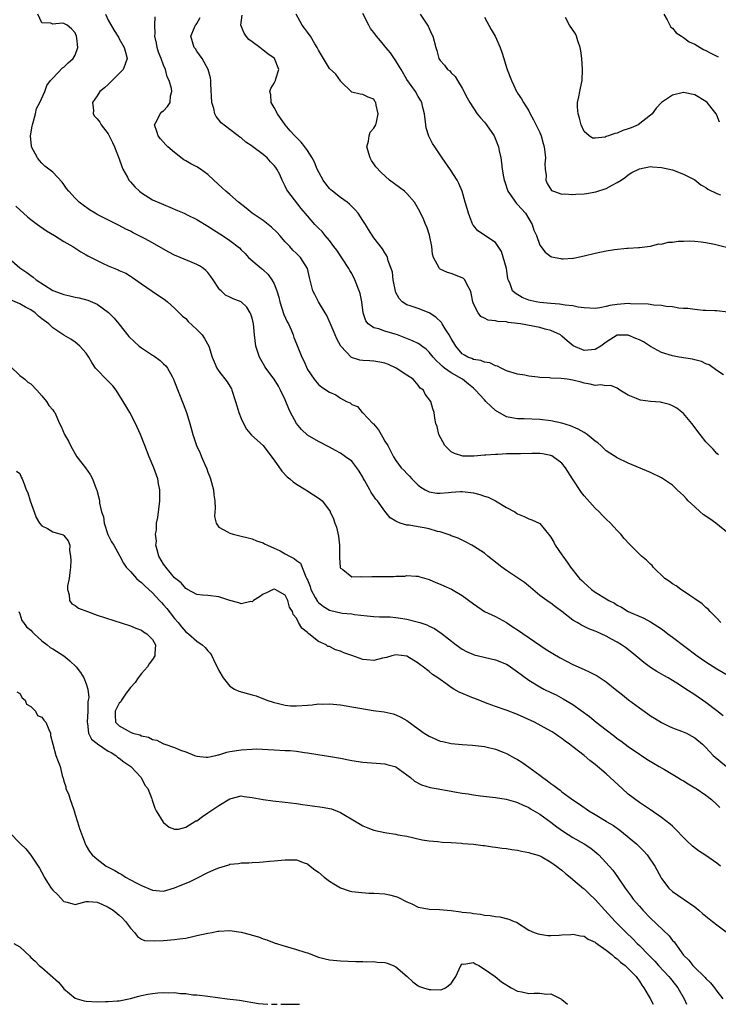
# Model space of a CAD drawing. Units: inches. Extents: x 2571000 to 2574000, y 1509000 to 1512000.
# Drawn here: x 2572053 to 2572179, y 1509000 to 1509178 of the extents above; entities that cross this region are included whole.
import ezdxf

# ---------------------------------------------------------------- set-up
doc = ezdxf.new("R2010")
doc.units = ezdxf.units.IN
doc.header["$MEASUREMENT"] = 0
doc.layers.add('LD25711509_2ft', color=80, linetype='Continuous')

msp = doc.modelspace()

# ---------------------------------------------------------------- linework, layer by layer
at = {"layer": 'LD25711509_2ft'}
for points, elevation in [([(2572180.15, 1509052.15), (2572179, 1509053.05), (2572177, 1509054.56), (2572175, 1509055.95), (2572174.34, 1509056.34), (2572173.41, 1509057), (2572172.23, 1509057.77), (2572171, 1509058.53), (2572170.18, 1509059), (2572169.42, 1509059.42), (2572168.16, 1509060.16), (2572167, 1509060.9), (2572165.79, 1509061.79), (2572163.62, 1509063.62), (2572162.49, 1509064.49), (2572161.77, 1509065), (2572161, 1509065.45), (2572159.99, 1509066.01), (2572159, 1509066.54), (2572158.07, 1509067), (2572157.32, 1509067.31), (2572157, 1509067.47), (2572155.87, 1509067.87), (2572155, 1509068.32), (2572154.52, 1509068.52), (2572153.75, 1509069), (2572153, 1509069.44), (2572151, 1509071.03), (2572149.84, 1509071.84), (2572149, 1509072.5), (2572148.68, 1509072.68), (2572147, 1509073.91), (2572145.33, 1509075.33), (2572144.24, 1509076.24), (2572143, 1509077.12), (2572141, 1509078.42), (2572140.16, 1509079), (2572137.62, 1509081), (2572137, 1509081.53), (2572135, 1509082.85), (2572134.7, 1509083), (2572133.6, 1509083.6), (2572132.25, 1509084.25), (2572131, 1509084.69), (2572130.81, 1509084.81), (2572130.29, 1509085), (2572129, 1509085.4), (2572128.52, 1509085.48), (2572127, 1509085.93), (2572126.12, 1509086.12), (2572125, 1509086.3), (2572123.4, 1509086.6), (2572123, 1509086.63), (2572121.78, 1509087), (2572121.2, 1509087.2), (2572121, 1509087.36), (2572119.96, 1509087.96), (2572119, 1509089.15), (2572117.69, 1509091), (2572117.35, 1509091.35), (2572116.5, 1509092.5), (2572116.3, 1509093), (2572115.39, 1509094.61), (2572115.16, 1509095), (2572115, 1509095.31), (2572114.38, 1509096.38), (2572113.93, 1509097), (2572113, 1509098.19), (2572111.91, 1509099), (2572111, 1509099.63), (2572110.1, 1509100.1), (2572109, 1509100.73), (2572107, 1509101.75), (2572105, 1509102.91), (2572103.91, 1509103.91), (2572103, 1509104.98), (2572101.96, 1509107), (2572101.65, 1509107.65), (2572101, 1509109.25), (2572100.15, 1509111), (2572099.75, 1509111.75), (2572099, 1509113.03), (2572097.51, 1509115), (2572097.3, 1509115.3), (2572096.56, 1509116.56), (2572096.34, 1509117), (2572095.7, 1509119), (2572095.44, 1509121), (2572095.23, 1509123), (2572095, 1509124.03), (2572094.79, 1509124.79), (2572094.67, 1509125), (2572094.03, 1509126.03), (2572093, 1509127.02), (2572091.56, 1509127.56), (2572091, 1509127.82), (2572090.22, 1509128.22), (2572089.38, 1509129), (2572089.16, 1509129.16), (2572089, 1509129.38), (2572087.97, 1509131), (2572087.57, 1509131.57), (2572087, 1509132.27), (2572086.66, 1509132.66), (2572086.23, 1509133), (2572085.49, 1509133.49), (2572085, 1509133.74), (2572083.74, 1509134.26), (2572081, 1509135.43), (2572079.97, 1509135.97), (2572079, 1509136.51), (2572077, 1509137.67), (2572075.57, 1509138.43), (2572073.49, 1509139.49), (2572073, 1509139.76), (2572072.16, 1509140.16), (2572071, 1509140.77), (2572069.51, 1509141.51), (2572067, 1509142.8), (2572066.63, 1509143), (2572065.63, 1509143.63), (2572064.44, 1509144.44), (2572063.73, 1509145), (2572063, 1509145.74), (2572061.85, 1509147), (2572061.48, 1509147.48), (2572061, 1509148.21), (2572060.64, 1509148.64), (2572059, 1509150.46), (2572057.53, 1509151.53), (2572057, 1509152.04), (2572056.57, 1509152.57), (2572056.19, 1509153), (2572055.13, 1509155), (2572055.11, 1509155.11), (2572054.97, 1509157), (2572055.27, 1509158.73), (2572055.29, 1509159), (2572055.42, 1509159.42), (2572055.82, 1509161), (2572056.02, 1509161.97), (2572056.63, 1509163), (2572057.53, 1509165), (2572057.88, 1509166.12), (2572058.55, 1509167), (2572059, 1509167.45), (2572060.71, 1509169.29), (2572061, 1509169.4), (2572061.77, 1509170.23), (2572062.66, 1509171), (2572063, 1509171.6), (2572063.49, 1509173), (2572063.31, 1509174.69), (2572063.26, 1509175), (2572063, 1509175.63), (2572062.37, 1509176.37), (2572061.57, 1509177), (2572061, 1509177.32), (2572060.64, 1509177.36), (2572059, 1509177.17), (2572058.65, 1509177.35), (2572057, 1509177.46), (2572056.25, 1509179)], 9314), ([(2572068.49, 1509179), (2572069, 1509177.92), (2572070.07, 1509176.07), (2572070.76, 1509175), (2572070.84, 1509174.84), (2572071, 1509174.54), (2572071.89, 1509173), (2572072.1, 1509172.1), (2572072.4, 1509171), (2572072.05, 1509169.95), (2572071.67, 1509169), (2572069.68, 1509167), (2572069, 1509166.29), (2572068.33, 1509165.67), (2572067.48, 1509165), (2572067, 1509164.26), (2572066.13, 1509163), (2572066.35, 1509161.65), (2572066.3, 1509161), (2572066.54, 1509160.54), (2572067, 1509160.09), (2572067.47, 1509159.47), (2572067.74, 1509159), (2572069, 1509157.34), (2572069.12, 1509157.12), (2572069.78, 1509155.78), (2572070.15, 1509155), (2572071, 1509152.83), (2572071.45, 1509151.45), (2572071.65, 1509151), (2572072.49, 1509149.51), (2572072.75, 1509149), (2572072.85, 1509148.85), (2572073, 1509148.7), (2572073.79, 1509147.79), (2572074.64, 1509147), (2572075, 1509146.71), (2572077, 1509145.46), (2572079, 1509144.57), (2572080.12, 1509144.12), (2572081.52, 1509143.52), (2572082.72, 1509143), (2572083.27, 1509142.73), (2572085, 1509141.86), (2572087, 1509140.7), (2572088.04, 1509140.04), (2572089.64, 1509139), (2572091, 1509138.06), (2572092.73, 1509136.73), (2572093, 1509136.38), (2572093.72, 1509135.72), (2572094.36, 1509135), (2572096.69, 1509133), (2572096.88, 1509132.88), (2572097, 1509132.78), (2572097.93, 1509131.93), (2572098.56, 1509131), (2572099, 1509130.22), (2572099.49, 1509129), (2572099.84, 1509127.84), (2572100.03, 1509127), (2572100.73, 1509124.73), (2572101.37, 1509123.37), (2572101.57, 1509123), (2572102.05, 1509121.95), (2572102.45, 1509121), (2572102.56, 1509120.56), (2572103, 1509119.41), (2572103.99, 1509117), (2572104.34, 1509116.34), (2572105, 1509114.78), (2572106.22, 1509113), (2572107, 1509112.05), (2572107.59, 1509111.59), (2572109, 1509110.66), (2572110.16, 1509110.16), (2572111, 1509109.55), (2572112.05, 1509109), (2572112.72, 1509108.72), (2572113, 1509108.45), (2572114.07, 1509108.07), (2572114.9, 1509107), (2572115, 1509106.93), (2572116.84, 1509105), (2572116.93, 1509104.93), (2572117.84, 1509103.84), (2572118.31, 1509103), (2572118.6, 1509102.6), (2572119, 1509101.83), (2572119.51, 1509101), (2572120.59, 1509099), (2572121, 1509098.34), (2572121.97, 1509097), (2572122.5, 1509096.5), (2572123, 1509095.93), (2572123.46, 1509095.46), (2572123.86, 1509095), (2572125, 1509093.86), (2572125.5, 1509093.5), (2572126.29, 1509093), (2572126.74, 1509092.74), (2572127, 1509092.62), (2572128.41, 1509092.41), (2572129, 1509092.38), (2572130.52, 1509092.52), (2572131, 1509092.61), (2572132.7, 1509092.7), (2572133, 1509092.72), (2572134.53, 1509092.53), (2572135, 1509092.46), (2572136.18, 1509092.18), (2572137, 1509091.88), (2572137.67, 1509091.67), (2572139.01, 1509091.01), (2572141, 1509089.81), (2572142.48, 1509089), (2572142.8, 1509088.8), (2572143, 1509088.66), (2572144.17, 1509088.17), (2572145, 1509087.78), (2572145.58, 1509087.58), (2572146.89, 1509087), (2572147, 1509086.93), (2572148.58, 1509085), (2572148.78, 1509084.78), (2572149, 1509084.43), (2572149.52, 1509083.52), (2572149.8, 1509083), (2572151, 1509081.25), (2572151.15, 1509081), (2572151.95, 1509079.95), (2572152.58, 1509079), (2572154.2, 1509077), (2572154.61, 1509076.61), (2572155, 1509076.21), (2572155.63, 1509075.63), (2572156.34, 1509075), (2572157, 1509074.53), (2572159, 1509073.28), (2572159.48, 1509073), (2572160.49, 1509072.49), (2572161, 1509072.17), (2572161.78, 1509071.78), (2572163, 1509071.04), (2572165.8, 1509069.8), (2572167, 1509069.12), (2572168.33, 1509068.33), (2572169, 1509067.85), (2572169.51, 1509067.51), (2572170.14, 1509067), (2572171, 1509066.38), (2572175.44, 1509063), (2572177, 1509061.9), (2572179, 1509060.67), (2572181.31, 1509059.31)], 9312), ([(2572179.72, 1509069), (2572179, 1509069.78), (2572177.79, 1509071), (2572177.42, 1509071.42), (2572177, 1509071.71), (2572176.37, 1509072.37), (2572175, 1509073.32), (2572174.1, 1509073.9), (2572173, 1509074.66), (2572172.47, 1509075), (2572171.65, 1509075.65), (2572171, 1509076.02), (2572170.45, 1509076.45), (2572169.63, 1509077), (2572167.51, 1509079), (2572167.32, 1509079.32), (2572167, 1509079.58), (2572166.31, 1509080.31), (2572165.4, 1509081), (2572165, 1509081.38), (2572163.41, 1509083), (2572163.19, 1509083.19), (2572162.23, 1509084.23), (2572161.68, 1509085), (2572161, 1509085.64), (2572159.76, 1509087), (2572159, 1509087.7), (2572158.35, 1509088.35), (2572157.71, 1509089), (2572157, 1509089.67), (2572155, 1509091.9), (2572154.53, 1509092.53), (2572152.93, 1509095), (2572151.67, 1509097), (2572151, 1509097.82), (2572149.4, 1509099), (2572149.15, 1509099.15), (2572149, 1509099.2), (2572147.49, 1509099.49), (2572147, 1509099.55), (2572145.55, 1509099.55), (2572143.54, 1509099.54), (2572141, 1509099.49), (2572139.41, 1509099.41), (2572139, 1509099.41), (2572137.26, 1509099.26), (2572137, 1509099.27), (2572135.09, 1509099.09), (2572133.07, 1509099.07), (2572131.58, 1509099.58), (2572131, 1509099.9), (2572130.42, 1509100.42), (2572129.83, 1509101), (2572128.77, 1509103), (2572128.48, 1509104.48), (2572128.23, 1509105), (2572128.04, 1509105.96), (2572127.9, 1509107), (2572127.67, 1509107.67), (2572127.3, 1509109), (2572126.3, 1509110.3), (2572125.97, 1509111), (2572125.41, 1509111.41), (2572125, 1509111.93), (2572124.1, 1509113), (2572123, 1509113.75), (2572121.03, 1509115), (2572119.67, 1509115.67), (2572119, 1509115.88), (2572118.1, 1509116.1), (2572117, 1509116.27), (2572116.3, 1509116.3), (2572115, 1509116.4), (2572114.46, 1509116.46), (2572112.95, 1509116.95), (2572111.03, 1509119), (2572110.29, 1509120.29), (2572109.99, 1509121), (2572109.29, 1509122.71), (2572109.18, 1509123), (2572109.14, 1509123.14), (2572108.5, 1509124.5), (2572108.18, 1509125), (2572106.98, 1509127), (2572106.32, 1509128.32), (2572106, 1509129), (2572105.37, 1509131.37), (2572105, 1509133), (2572103.76, 1509135), (2572103, 1509135.71), (2572102.36, 1509136.36), (2572101.81, 1509137), (2572101, 1509137.82), (2572100, 1509139), (2572099.55, 1509139.55), (2572098.52, 1509140.52), (2572097, 1509141.72), (2572095.01, 1509143), (2572093.92, 1509143.92), (2572092.53, 1509145), (2572091, 1509146.39), (2572090.23, 1509147), (2572089.62, 1509147.62), (2572088.07, 1509149), (2572087, 1509150.03), (2572085.68, 1509151), (2572085, 1509151.41), (2572083.92, 1509151.92), (2572083, 1509152.5), (2572082.67, 1509152.67), (2572081, 1509153.98), (2572079.79, 1509155), (2572079.4, 1509155.4), (2572078.45, 1509156.45), (2572078, 1509157), (2572077.78, 1509157.78), (2572077.34, 1509159), (2572077.84, 1509159.84), (2572078.36, 1509161), (2572078.66, 1509161.34), (2572079, 1509161.53), (2572079.7, 1509162.3), (2572080.17, 1509163), (2572080.24, 1509164.24), (2572080.47, 1509165), (2572080.44, 1509165.56), (2572080.01, 1509167), (2572079.67, 1509167.67), (2572079.34, 1509169), (2572079, 1509169.78), (2572078.55, 1509171), (2572078.11, 1509172.11), (2572077.87, 1509173), (2572077.73, 1509173.73), (2572077.45, 1509175), (2572077.49, 1509175.49), (2572077.39, 1509177), (2572077.48, 1509178.52)], 9310), ([(2572181.09, 1509085.09), (2572178.85, 1509087), (2572177.76, 1509087.76), (2572176.55, 1509088.55), (2572175.97, 1509089), (2572175, 1509089.93), (2572173.81, 1509091), (2572173.46, 1509091.46), (2572173, 1509091.99), (2572172.44, 1509092.44), (2572171.86, 1509093), (2572171, 1509093.87), (2572169, 1509095.2), (2572167, 1509096.12), (2572163, 1509097.85), (2572161, 1509098.79), (2572159, 1509100.04), (2572158.05, 1509101), (2572157.49, 1509101.49), (2572157, 1509101.82), (2572155.57, 1509103), (2572155.23, 1509103.23), (2572155, 1509103.35), (2572153.95, 1509103.95), (2572152.55, 1509104.55), (2572151, 1509105.05), (2572149, 1509105.5), (2572147, 1509105.73), (2572144.16, 1509105.84), (2572143, 1509105.83), (2572141.97, 1509106.03), (2572141, 1509106.18), (2572139, 1509107.36), (2572138.13, 1509108.13), (2572137.27, 1509109), (2572137, 1509109.25), (2572135.41, 1509111), (2572135.21, 1509111.21), (2572135, 1509111.36), (2572134.13, 1509112.13), (2572133.03, 1509113), (2572131, 1509114.16), (2572129.79, 1509115), (2572129.35, 1509115.35), (2572129, 1509115.72), (2572128.32, 1509116.32), (2572127.7, 1509117), (2572127, 1509117.9), (2572126.44, 1509118.44), (2572125.67, 1509119), (2572125.3, 1509119.3), (2572125, 1509119.47), (2572123.97, 1509119.97), (2572121.3, 1509121), (2572120.84, 1509121.16), (2572119, 1509121.69), (2572117.9, 1509122.1), (2572117, 1509122.29), (2572115.99, 1509123), (2572115.53, 1509123.53), (2572115.08, 1509125), (2572114.82, 1509127), (2572114.51, 1509128.51), (2572114.37, 1509129), (2572113.6, 1509131), (2572113, 1509132.1), (2572112.67, 1509132.67), (2572112.51, 1509133), (2572110.32, 1509136.32), (2572109.79, 1509137), (2572109, 1509138.1), (2572108.21, 1509139), (2572107.69, 1509139.69), (2572107, 1509140.34), (2572106.36, 1509141), (2572105, 1509142.55), (2572103.87, 1509143.87), (2572101.45, 1509147), (2572101.27, 1509147.27), (2572101, 1509147.88), (2572100.6, 1509148.6), (2572100.46, 1509149), (2572099.99, 1509150.01), (2572099.5, 1509151), (2572099.29, 1509151.29), (2572099, 1509151.63), (2572098.31, 1509152.31), (2572097.72, 1509153), (2572097, 1509153.62), (2572095.13, 1509155), (2572095, 1509155.12), (2572093.85, 1509155.85), (2572093, 1509156.66), (2572092.77, 1509156.77), (2572092.46, 1509157), (2572091, 1509158.17), (2572089.38, 1509159.38), (2572089, 1509159.88), (2572088.49, 1509160.49), (2572088.27, 1509161), (2572088.08, 1509161.92), (2572087.74, 1509163), (2572087.57, 1509166.43), (2572087.56, 1509167), (2572087.47, 1509167.47), (2572087.09, 1509169), (2572085.98, 1509171), (2572085, 1509172.34), (2572084.76, 1509172.76), (2572084.55, 1509173), (2572083.93, 1509175), (2572084.58, 1509176.58), (2572084.77, 1509177), (2572084.88, 1509177.12), (2572085, 1509177.3), (2572085.62, 1509178.38)], 9308), ([(2572179.32, 1509099.32), (2572179, 1509099.56), (2572178.35, 1509100.35), (2572177.69, 1509101), (2572177, 1509101.71), (2572175.97, 1509103), (2572174.5, 1509105), (2572173, 1509106.78), (2572171.77, 1509107.77), (2572171, 1509108.21), (2572170.44, 1509108.44), (2572169, 1509108.82), (2572168.85, 1509108.85), (2572167, 1509108.99), (2572165.21, 1509109.21), (2572165, 1509109.26), (2572164.49, 1509109.51), (2572163, 1509110.11), (2572161.48, 1509111), (2572161.23, 1509111.23), (2572161, 1509111.38), (2572159.85, 1509111.85), (2572159, 1509111.8), (2572157.97, 1509111.97), (2572157, 1509111.89), (2572156.13, 1509112.13), (2572155, 1509112.27), (2572154.46, 1509112.46), (2572153, 1509112.82), (2572151.95, 1509113), (2572150.84, 1509113.16), (2572149, 1509113.22), (2572148.75, 1509113.25), (2572147, 1509113.3), (2572146.63, 1509113.37), (2572145, 1509113.56), (2572144.29, 1509113.71), (2572143, 1509113.93), (2572141, 1509114.53), (2572140, 1509115), (2572139.36, 1509115.36), (2572139, 1509115.43), (2572137.98, 1509115.98), (2572137, 1509116.07), (2572136.37, 1509116.37), (2572135, 1509116.57), (2572134.72, 1509116.72), (2572134.02, 1509117), (2572133.37, 1509117.37), (2572133, 1509117.62), (2572131.84, 1509119), (2572131, 1509120.37), (2572130.64, 1509121), (2572129.91, 1509122.09), (2572129.34, 1509123), (2572129.23, 1509123.23), (2572128.24, 1509124.24), (2572127, 1509125.02), (2572125, 1509125.78), (2572123.77, 1509126.23), (2572123, 1509126.46), (2572122.13, 1509127), (2572121.57, 1509127.57), (2572121, 1509128.7), (2572120.91, 1509128.91), (2572120.53, 1509131), (2572120.35, 1509132.35), (2572120.14, 1509133), (2572119.61, 1509134.39), (2572119.47, 1509135), (2572119.34, 1509135.34), (2572119, 1509135.83), (2572118.59, 1509136.59), (2572117, 1509138.58), (2572116.06, 1509140.06), (2572115.48, 1509141), (2572115, 1509141.67), (2572114.16, 1509143), (2572113.64, 1509143.64), (2572112.63, 1509144.63), (2572112.16, 1509145), (2572111, 1509145.86), (2572109.51, 1509147), (2572109.25, 1509147.25), (2572109, 1509147.51), (2572108.33, 1509148.33), (2572107.82, 1509149), (2572106.77, 1509151), (2572106.27, 1509152.27), (2572105.85, 1509153), (2572105, 1509154.34), (2572104.53, 1509155), (2572103.85, 1509155.85), (2572102.74, 1509157), (2572101.9, 1509157.91), (2572101, 1509158.98), (2572099.6, 1509161), (2572099, 1509162.15), (2572098.47, 1509163), (2572098.39, 1509164.39), (2572098.23, 1509165), (2572098.41, 1509165.59), (2572099, 1509166.53), (2572099.24, 1509167), (2572099.32, 1509167.32), (2572099.85, 1509169), (2572099.05, 1509171), (2572099, 1509171.05), (2572097.84, 1509171.84), (2572097, 1509172.52), (2572096.71, 1509172.72), (2572096.37, 1509173), (2572095, 1509173.97), (2572094.44, 1509174.44), (2572093.9, 1509175), (2572093.54, 1509175.54), (2572092.94, 1509177), (2572093.21, 1509178.79)], 9306), ([(2572180.19, 1509113.81), (2572179, 1509114.6), (2572177.63, 1509115.63), (2572177, 1509115.81), (2572176.23, 1509116.23), (2572175, 1509116.51), (2572174.61, 1509116.61), (2572172.22, 1509117), (2572171, 1509117.22), (2572169, 1509117.85), (2572167, 1509118.89), (2572165.74, 1509119.74), (2572165, 1509120.12), (2572164.39, 1509120.39), (2572163, 1509120.98), (2572161, 1509120.97), (2572159, 1509119.7), (2572158.06, 1509119), (2572157, 1509118.38), (2572155, 1509118.17), (2572153.03, 1509119.03), (2572151.97, 1509119.97), (2572151, 1509120.8), (2572150.72, 1509121), (2572149, 1509121.8), (2572147.95, 1509122.05), (2572147, 1509122.33), (2572143.52, 1509123), (2572143, 1509123.09), (2572141.28, 1509123.28), (2572141, 1509123.36), (2572139.44, 1509123.44), (2572139, 1509123.58), (2572137.69, 1509123.69), (2572137, 1509124.05), (2572136.35, 1509124.35), (2572135.85, 1509125), (2572135, 1509126.66), (2572134.88, 1509127), (2572134.59, 1509128.59), (2572134.47, 1509129), (2572133.79, 1509130.21), (2572133.46, 1509131), (2572133.23, 1509131.23), (2572133, 1509131.35), (2572131, 1509132.14), (2572130.3, 1509132.3), (2572129, 1509132.9), (2572128.94, 1509132.94), (2572128.89, 1509133), (2572128.83, 1509133.17), (2572127.81, 1509135), (2572127.62, 1509135.62), (2572127.46, 1509137), (2572127.06, 1509139.06), (2572126.58, 1509140.58), (2572126.35, 1509141), (2572125.99, 1509141.99), (2572125.42, 1509143), (2572125.3, 1509143.3), (2572124.62, 1509144.62), (2572124.33, 1509145), (2572123, 1509146.57), (2572122.52, 1509147), (2572121.64, 1509147.64), (2572119.85, 1509149), (2572118.35, 1509150.35), (2572117.39, 1509151.39), (2572117, 1509151.96), (2572116.56, 1509152.56), (2572116.35, 1509153), (2572115.76, 1509155), (2572116.06, 1509156.06), (2572116.16, 1509157), (2572116.35, 1509157.65), (2572117, 1509158.37), (2572117.34, 1509159), (2572117.49, 1509159.49), (2572117.8, 1509161), (2572117.45, 1509162.55), (2572117.39, 1509163), (2572117.21, 1509163.21), (2572117, 1509163.63), (2572115.97, 1509163.97), (2572115, 1509164.47), (2572114.53, 1509164.53), (2572113, 1509164.91), (2572111, 1509166.9), (2572110.97, 1509166.97), (2572110.16, 1509168.16), (2572109, 1509169.16), (2572107.93, 1509171), (2572107.56, 1509171.56), (2572107, 1509172.5), (2572106.85, 1509172.85), (2572106.77, 1509173), (2572106.37, 1509173.63), (2572105.55, 1509175), (2572105.34, 1509175.34), (2572105, 1509175.75), (2572104.49, 1509176.49), (2572104.05, 1509177), (2572102.94, 1509179)], 9304), ([(2572181, 1509125.11), (2572179, 1509125.36), (2572178.64, 1509125.36), (2572177, 1509125.45), (2572176.55, 1509125.45), (2572175, 1509125.58), (2572173.79, 1509125.79), (2572173, 1509125.8), (2572172.14, 1509125.86), (2572171, 1509126.07), (2572169.86, 1509126.14), (2572169, 1509126.32), (2572167.63, 1509126.37), (2572166.58, 1509126.58), (2572163.37, 1509126.63), (2572163, 1509126.67), (2572161, 1509126.53), (2572159.68, 1509126.32), (2572159, 1509126.13), (2572157.88, 1509125.88), (2572157, 1509125.77), (2572155, 1509125.89), (2572153.95, 1509126.05), (2572153, 1509126.26), (2572151.58, 1509126.42), (2572150.59, 1509126.59), (2572149, 1509126.7), (2572147, 1509126.89), (2572146.32, 1509127), (2572145.24, 1509127.24), (2572145, 1509127.3), (2572143.79, 1509127.79), (2572142.53, 1509128.54), (2572142.09, 1509129), (2572141.57, 1509130.43), (2572141.29, 1509131), (2572141.22, 1509131.22), (2572140.96, 1509133), (2572140.08, 1509136.08), (2572139.45, 1509137), (2572139, 1509137.72), (2572135.83, 1509139.83), (2572135, 1509140.82), (2572134.93, 1509140.93), (2572134.34, 1509142.34), (2572134.12, 1509143), (2572133.89, 1509143.89), (2572133.53, 1509145), (2572132.97, 1509147), (2572132.36, 1509148.36), (2572132.05, 1509149), (2572130.84, 1509150.84), (2572129.37, 1509153), (2572128.03, 1509155), (2572127.63, 1509155.63), (2572126.97, 1509156.97), (2572126.46, 1509158.46), (2572126.38, 1509159), (2572126.15, 1509161), (2572125.88, 1509162.12), (2572125.71, 1509163), (2572125.44, 1509163.44), (2572125, 1509164.09), (2572124.51, 1509165), (2572123, 1509167.17), (2572121.95, 1509169), (2572121, 1509170.56), (2572120.03, 1509172.03), (2572119.18, 1509173), (2572119, 1509173.24), (2572118.2, 1509174.2), (2572117.47, 1509175), (2572117, 1509175.71), (2572116.42, 1509176.42), (2572116.08, 1509177), (2572115, 1509179.09)], 9302), ([(2572125.37, 1509179), (2572126.73, 1509177), (2572126.82, 1509176.82), (2572127.45, 1509175.45), (2572127.67, 1509175), (2572128.21, 1509173), (2572128.41, 1509172.41), (2572128.76, 1509171), (2572129, 1509170.63), (2572129.8, 1509169.8), (2572130.35, 1509169), (2572130.74, 1509168.74), (2572131, 1509168.38), (2572131.72, 1509167.72), (2572132.13, 1509167), (2572133, 1509165.61), (2572133.87, 1509163.87), (2572134.35, 1509163), (2572135, 1509161.99), (2572135.66, 1509161), (2572136.26, 1509160.26), (2572137, 1509159.5), (2572137.37, 1509159), (2572138.73, 1509157), (2572139, 1509156.38), (2572139.53, 1509155), (2572139.69, 1509154.31), (2572139.95, 1509153), (2572140.1, 1509152.1), (2572140.23, 1509151), (2572140.43, 1509149.57), (2572140.57, 1509149), (2572140.69, 1509148.69), (2572141.23, 1509147), (2572141.83, 1509146.17), (2572142.63, 1509145), (2572142.8, 1509144.8), (2572143, 1509144.62), (2572144.41, 1509143), (2572145.62, 1509141), (2572145.95, 1509139.95), (2572146.38, 1509139), (2572147, 1509137.24), (2572147.97, 1509135.97), (2572149, 1509135.19), (2572149.14, 1509135.14), (2572150.8, 1509134.8), (2572151, 1509134.77), (2572151.22, 1509134.78), (2572153, 1509134.87), (2572153.11, 1509134.89), (2572155, 1509135.28), (2572157, 1509135.81), (2572159, 1509136.24), (2572160.48, 1509136.48), (2572162.72, 1509136.72), (2572163, 1509136.71), (2572164.84, 1509136.84), (2572165, 1509136.83), (2572166.47, 1509137), (2572167, 1509137.08), (2572168.54, 1509137.46), (2572169, 1509137.44), (2572170.23, 1509137.77), (2572171, 1509137.76), (2572172.03, 1509137.97), (2572173, 1509137.95), (2572173.99, 1509138.01), (2572175, 1509137.94), (2572176.16, 1509137.84), (2572177, 1509137.7), (2572178.61, 1509137.39), (2572181, 1509136.84)], 9300), ([(2572137, 1509178.47), (2572138.23, 1509176.23), (2572138.96, 1509175), (2572139.86, 1509173), (2572140.15, 1509172.15), (2572140.52, 1509171), (2572141, 1509169.34), (2572141.11, 1509169), (2572141.86, 1509167), (2572142.25, 1509166.25), (2572142.81, 1509165), (2572142.89, 1509164.89), (2572143, 1509164.69), (2572143.69, 1509163.69), (2572144.06, 1509163), (2572145, 1509161.52), (2572145.27, 1509161), (2572145.89, 1509159.89), (2572147, 1509157.6), (2572147.24, 1509157), (2572147.64, 1509155.64), (2572147.8, 1509155), (2572147.92, 1509154.08), (2572148.02, 1509153), (2572147.93, 1509151.93), (2572147.99, 1509151), (2572148.14, 1509149.86), (2572148.08, 1509149), (2572148.36, 1509148.36), (2572149.14, 1509147.14), (2572149.48, 1509147), (2572151, 1509146.48), (2572151.46, 1509146.54), (2572153, 1509146.4), (2572153.54, 1509146.46), (2572155, 1509146.52), (2572155.42, 1509146.58), (2572157.13, 1509146.87), (2572159, 1509147.48), (2572160.09, 1509148.09), (2572161, 1509148.54), (2572161.72, 1509149), (2572162.47, 1509149.53), (2572163, 1509149.94), (2572163.65, 1509150.35), (2572165, 1509151.03), (2572167, 1509151.44), (2572167.4, 1509151.4), (2572169, 1509151.3), (2572171, 1509150.83), (2572173, 1509150.09), (2572175, 1509149.04), (2572176.14, 1509148.14), (2572177, 1509147.65), (2572177.38, 1509147.38), (2572179, 1509146.56), (2572179.68, 1509146.32)], 9298), ([(2572179.5, 1509159.5), (2572179, 1509160.72), (2572178.86, 1509161), (2572177.24, 1509163), (2572177, 1509163.2), (2572175, 1509164.39), (2572173, 1509164.83), (2572171, 1509164.34), (2572169, 1509163.03), (2572168.01, 1509161.99), (2572167.32, 1509161), (2572167, 1509160.73), (2572164.77, 1509159), (2572163.52, 1509158.48), (2572163, 1509158.25), (2572162.04, 1509157.96), (2572161, 1509157.5), (2572160.56, 1509157.44), (2572159.42, 1509157), (2572159, 1509156.87), (2572158.79, 1509156.79), (2572157, 1509156.56), (2572156.56, 1509156.56), (2572155.95, 1509157), (2572155, 1509157.81), (2572154.5, 1509159), (2572154.19, 1509160.19), (2572153.92, 1509161), (2572153.8, 1509162.2), (2572153.79, 1509163), (2572154.03, 1509164.03), (2572154.23, 1509165), (2572154.39, 1509165.61), (2572154.68, 1509167), (2572154.74, 1509169), (2572154.58, 1509171), (2572154.4, 1509172.4), (2572154.29, 1509173), (2572153.85, 1509174.15), (2572153.62, 1509175), (2572153.45, 1509175.45), (2572152.38, 1509177), (2572151.63, 1509178.37)], 9296), ([(2572169.44, 1509179), (2572170.03, 1509177.97), (2572170.49, 1509177), (2572170.67, 1509176.67), (2572171, 1509176.49), (2572171.63, 1509175.63), (2572172.61, 1509175), (2572173, 1509174.8), (2572174.01, 1509174.01), (2572175, 1509173.56), (2572176.01, 1509173), (2572176.62, 1509172.62), (2572177, 1509172.45), (2572177.94, 1509171.94), (2572179.27, 1509171.27)], 9294), ([(2572052.3, 1509144.3), (2572053, 1509143.62), (2572054.38, 1509142.38), (2572055, 1509141.88), (2572056.2, 1509141), (2572056.65, 1509140.65), (2572057.83, 1509139.83), (2572059.27, 1509139), (2572061, 1509137.92), (2572062.58, 1509137), (2572064.02, 1509136.02), (2572065, 1509135.5), (2572065.32, 1509135.32), (2572067, 1509134.45), (2572067.99, 1509134.01), (2572069, 1509133.53), (2572070.77, 1509132.77), (2572071, 1509132.65), (2572072.15, 1509132.15), (2572073, 1509131.62), (2572073.4, 1509131.4), (2572075, 1509130.26), (2572076.92, 1509128.92), (2572079.32, 1509127.32), (2572079.72, 1509127), (2572081, 1509125.87), (2572082.42, 1509124.42), (2572083, 1509123.97), (2572083.46, 1509123.46), (2572085, 1509121.98), (2572085.95, 1509121), (2572086.37, 1509120.37), (2572087.18, 1509119), (2572087.79, 1509117), (2572088.12, 1509116.12), (2572088.62, 1509115), (2572089, 1509114.43), (2572090.51, 1509112.51), (2572091, 1509111.73), (2572091.25, 1509111.25), (2572091.35, 1509111), (2572092, 1509109), (2572092.22, 1509108.22), (2572092.61, 1509107), (2572093, 1509105.9), (2572093.45, 1509105), (2572094, 1509104), (2572094.92, 1509102.92), (2572097, 1509101.04), (2572097.85, 1509099.85), (2572099, 1509098.4), (2572100.38, 1509096.38), (2572101.37, 1509095.37), (2572101.83, 1509095), (2572102.43, 1509094.43), (2572103, 1509094.03), (2572104.7, 1509093), (2572104.87, 1509092.87), (2572106.11, 1509092.11), (2572107.32, 1509091.32), (2572107.65, 1509091), (2572109, 1509089.28), (2572109.11, 1509089.11), (2572109.14, 1509089), (2572109.74, 1509087.74), (2572109.93, 1509087), (2572110.24, 1509086.24), (2572110.62, 1509084.62), (2572110.8, 1509083), (2572110.81, 1509081), (2572110.79, 1509080.79), (2572110.94, 1509078.94), (2572111, 1509078.85), (2572111.41, 1509078.59), (2572113, 1509077.29), (2572114.67, 1509077.33), (2572115, 1509077.25), (2572116.66, 1509077.34), (2572117, 1509077.33), (2572119, 1509077.35), (2572120.65, 1509077.35), (2572121, 1509077.41), (2572122.58, 1509077.42), (2572123, 1509077.52), (2572124.62, 1509077.38), (2572125, 1509077.39), (2572125.29, 1509077.29), (2572127, 1509076.78), (2572128.24, 1509076.24), (2572129, 1509075.98), (2572129.66, 1509075.66), (2572131.04, 1509075.04), (2572133, 1509073.9), (2572135, 1509072.4), (2572137, 1509071.03), (2572139, 1509070.08), (2572141, 1509069.03), (2572142.21, 1509068.21), (2572143, 1509067.72), (2572148.16, 1509064.17), (2572149.39, 1509063.39), (2572150.66, 1509062.66), (2572153, 1509061.45), (2572155, 1509060.53), (2572156.07, 1509060.07), (2572157.37, 1509059.37), (2572159, 1509058.27), (2572160.63, 1509057), (2572161.94, 1509055.94), (2572163.06, 1509055.06), (2572165, 1509053.58), (2572166.51, 1509052.51), (2572167, 1509052.18), (2572167.72, 1509051.72), (2572169, 1509050.96), (2572170.31, 1509050.31), (2572171, 1509049.99), (2572172.63, 1509049.37), (2572173.51, 1509049), (2572174.5, 1509048.5), (2572175, 1509048.19), (2572176.41, 1509047), (2572177, 1509046.43), (2572178.37, 1509045), (2572180.73, 1509043)], 9316), ([(2572051, 1509134.86), (2572053, 1509133.12), (2572053.17, 1509133), (2572054.29, 1509132.29), (2572055, 1509131.75), (2572055.45, 1509131.45), (2572055.98, 1509131), (2572059, 1509129.05), (2572060.5, 1509128.5), (2572061, 1509128.31), (2572062.08, 1509128.08), (2572063, 1509127.84), (2572063.72, 1509127.72), (2572065.31, 1509127.31), (2572067, 1509126.57), (2572069.06, 1509125.06), (2572070.06, 1509124.06), (2572070.9, 1509123), (2572072.74, 1509120.74), (2572073.76, 1509119.76), (2572074.59, 1509119), (2572075, 1509118.67), (2572077, 1509117.33), (2572077.21, 1509117.21), (2572078.37, 1509116.37), (2572079, 1509115.77), (2572079.41, 1509115.41), (2572079.69, 1509115), (2572080.53, 1509113.47), (2572080.81, 1509113), (2572081, 1509112.53), (2572082.55, 1509108.55), (2572083.12, 1509107), (2572083.72, 1509105), (2572084.3, 1509103), (2572084.98, 1509101), (2572085.62, 1509099.62), (2572085.84, 1509099), (2572086.44, 1509097.56), (2572086.79, 1509096.79), (2572087, 1509096.21), (2572087.37, 1509095.37), (2572087.48, 1509095), (2572087.64, 1509094.36), (2572088.01, 1509093), (2572088.09, 1509092.09), (2572088.25, 1509091), (2572088.35, 1509089.65), (2572088.27, 1509089), (2572088.19, 1509088.19), (2572088.5, 1509087), (2572089, 1509086.27), (2572090.58, 1509085.42), (2572091, 1509085.15), (2572091.56, 1509085), (2572093, 1509084.66), (2572094.3, 1509084.3), (2572095, 1509084.15), (2572095.79, 1509083.79), (2572097, 1509083.44), (2572097.26, 1509083.26), (2572097.76, 1509083), (2572099, 1509082.46), (2572100.05, 1509081.95), (2572101, 1509081.46), (2572101.75, 1509081), (2572102.59, 1509080.59), (2572103, 1509080.23), (2572103.75, 1509079.75), (2572104.72, 1509077.28), (2572104.92, 1509076.92), (2572105, 1509076.71), (2572105.51, 1509075.51), (2572105.64, 1509075), (2572106.43, 1509073.57), (2572106.82, 1509072.82), (2572107, 1509072.62), (2572107.89, 1509071.89), (2572109, 1509071.23), (2572111.26, 1509070.74), (2572113, 1509070.59), (2572113.52, 1509070.48), (2572115.78, 1509070.22), (2572117, 1509070.11), (2572118.05, 1509070.05), (2572119, 1509070.05), (2572119.98, 1509070.02), (2572121, 1509069.92), (2572122.26, 1509069.74), (2572123, 1509069.61), (2572125.09, 1509069.09), (2572125.33, 1509069), (2572126.59, 1509068.59), (2572127, 1509068.39), (2572127.96, 1509067.96), (2572129, 1509067.23), (2572129.14, 1509067.14), (2572131.9, 1509065), (2572133, 1509064.2), (2572133.78, 1509063.78), (2572135, 1509063.22), (2572135.16, 1509063.16), (2572139, 1509062.29), (2572141, 1509061.48), (2572141.31, 1509061.31), (2572143, 1509060.12), (2572145, 1509058.59), (2572147, 1509057.37), (2572147.71, 1509057), (2572149, 1509056.37), (2572149.94, 1509055.94), (2572151.25, 1509055.25), (2572153, 1509054.2), (2572156.01, 1509052.01), (2572157.2, 1509051), (2572159, 1509049.6), (2572160.49, 1509048.49), (2572161, 1509048.08), (2572161.64, 1509047.64), (2572163, 1509046.63), (2572165, 1509045.23), (2572165.37, 1509045), (2572166.34, 1509044.34), (2572167.57, 1509043.57), (2572168.6, 1509043), (2572169.56, 1509042.44), (2572171.97, 1509041), (2572172.6, 1509040.6), (2572173, 1509040.37), (2572173.83, 1509039.83), (2572175, 1509039.16), (2572175.26, 1509039), (2572177, 1509037.78), (2572178.03, 1509037), (2572179, 1509036.12), (2572179.55, 1509035.55)], 9318), ([(2572179.65, 1509025), (2572179, 1509025.52), (2572177, 1509026.89), (2572175.72, 1509027.72), (2572174.6, 1509028.6), (2572173.57, 1509029.57), (2572173, 1509030.14), (2572171.62, 1509031.62), (2572171, 1509032.18), (2572170.59, 1509032.59), (2572169, 1509033.8), (2572167, 1509035.13), (2572165.9, 1509035.9), (2572165, 1509036.46), (2572163, 1509038), (2572161.89, 1509039), (2572159, 1509041.66), (2572157, 1509043.37), (2572156.07, 1509044.07), (2572155.01, 1509045), (2572153, 1509046.56), (2572152.4, 1509047), (2572151.56, 1509047.56), (2572151, 1509048.05), (2572150.42, 1509048.42), (2572149.62, 1509049), (2572149.23, 1509049.23), (2572149, 1509049.39), (2572146.05, 1509051), (2572143, 1509052.42), (2572141.11, 1509053.11), (2572140.74, 1509053.26), (2572139, 1509053.84), (2572137.66, 1509054.34), (2572135.97, 1509055), (2572135.29, 1509055.29), (2572135, 1509055.37), (2572132.4, 1509056.4), (2572131.45, 1509057), (2572131, 1509057.26), (2572130, 1509058), (2572129, 1509058.69), (2572128.59, 1509059), (2572127.62, 1509059.62), (2572127, 1509060.19), (2572126.5, 1509060.5), (2572125.93, 1509061), (2572125.37, 1509061.37), (2572125, 1509061.69), (2572123, 1509062.92), (2572122.46, 1509063), (2572121, 1509063.16), (2572120.27, 1509063), (2572119.29, 1509062.71), (2572118.57, 1509062.57), (2572117, 1509062.16), (2572115.74, 1509062.26), (2572115, 1509062.35), (2572113, 1509063.05), (2572111.57, 1509063.57), (2572111, 1509063.86), (2572110.07, 1509064.07), (2572109, 1509064.67), (2572108.71, 1509064.71), (2572108.36, 1509065), (2572107, 1509065.57), (2572105.26, 1509067), (2572105.1, 1509067.1), (2572105, 1509067.21), (2572103.99, 1509067.99), (2572103.41, 1509069), (2572103, 1509069.78), (2572102.45, 1509070.45), (2572102.28, 1509071), (2572101.79, 1509071.79), (2572101.49, 1509073), (2572101, 1509073.96), (2572099.19, 1509075), (2572099, 1509075.06), (2572098.78, 1509075), (2572097.61, 1509074.39), (2572097, 1509074.14), (2572096.33, 1509073.67), (2572095.23, 1509073), (2572095, 1509072.77), (2572094.79, 1509072.79), (2572093, 1509072.37), (2572092.59, 1509072.59), (2572091, 1509073.02), (2572089, 1509073.65), (2572087, 1509073.88), (2572086.04, 1509073.96), (2572085, 1509074.11), (2572083.32, 1509075), (2572083.12, 1509075.12), (2572083, 1509075.16), (2572082.17, 1509076.17), (2572081, 1509077.09), (2572079.38, 1509079), (2572079.24, 1509079.24), (2572079, 1509079.54), (2572078.17, 1509081), (2572077.83, 1509082.17), (2572077.63, 1509083), (2572077.7, 1509083.7), (2572077.53, 1509085), (2572077.71, 1509085.71), (2572077.75, 1509087), (2572077.98, 1509087.98), (2572078.34, 1509091), (2572078.3, 1509092.3), (2572078.31, 1509093), (2572078.09, 1509094.09), (2572077.94, 1509095), (2572077.21, 1509097), (2572076.41, 1509099), (2572075.63, 1509101), (2572074.82, 1509103), (2572073.95, 1509105), (2572072.91, 1509107), (2572072.17, 1509108.17), (2572071.72, 1509109), (2572070.41, 1509111), (2572069.8, 1509111.8), (2572069, 1509112.64), (2572068.63, 1509113), (2572067, 1509114.68), (2572066.72, 1509115), (2572066.03, 1509116.03), (2572065.51, 1509117), (2572065, 1509117.72), (2572063.88, 1509119), (2572063.41, 1509119.41), (2572063, 1509119.68), (2572062.24, 1509120.24), (2572061, 1509120.99), (2572059, 1509122.32), (2572058.25, 1509123), (2572057, 1509123.94), (2572056.42, 1509124.42), (2572055.81, 1509125), (2572055, 1509125.54), (2572054.06, 1509126.06), (2572053, 1509126.61), (2572051.36, 1509127.36)], 9320), ([(2572051.32, 1509115.32), (2572053, 1509113.67), (2572053.93, 1509113), (2572054.49, 1509112.49), (2572055, 1509112.14), (2572056.11, 1509111), (2572057, 1509110.01), (2572057.81, 1509109), (2572058.24, 1509108.24), (2572059, 1509107.46), (2572059.18, 1509107.18), (2572059.34, 1509107), (2572060.2, 1509105), (2572060.48, 1509104.48), (2572061.08, 1509103), (2572061.81, 1509101.81), (2572062.16, 1509101), (2572062.48, 1509100.48), (2572063, 1509099.51), (2572063.35, 1509099), (2572064.91, 1509097), (2572065.76, 1509095.76), (2572066.16, 1509095), (2572066.82, 1509093.18), (2572066.93, 1509092.93), (2572067.35, 1509091.35), (2572067.39, 1509091), (2572067.42, 1509090.58), (2572067.78, 1509089), (2572068.12, 1509088.12), (2572068.27, 1509087), (2572068.95, 1509084.95), (2572069.61, 1509083.61), (2572069.99, 1509083), (2572071.1, 1509081), (2572071.73, 1509079.73), (2572072.24, 1509079), (2572073, 1509078.23), (2572074.09, 1509077), (2572074.56, 1509076.56), (2572075, 1509076.28), (2572075.63, 1509075.63), (2572077, 1509074.41), (2572078.27, 1509073), (2572078.61, 1509072.61), (2572079, 1509072.23), (2572079.57, 1509071.57), (2572081, 1509069.76), (2572081.66, 1509069), (2572082.25, 1509068.25), (2572083, 1509067.36), (2572083.48, 1509067), (2572085, 1509065.66), (2572085.99, 1509065), (2572086.52, 1509064.52), (2572087, 1509063.93), (2572087.45, 1509063.45), (2572087.7, 1509063), (2572088.35, 1509061.65), (2572088.7, 1509061), (2572089, 1509060.36), (2572089.75, 1509059), (2572091, 1509057.54), (2572091.84, 1509057), (2572092.6, 1509056.6), (2572095, 1509055.93), (2572095.74, 1509055.74), (2572097.65, 1509055), (2572099, 1509054.54), (2572099.56, 1509054.44), (2572101, 1509054.05), (2572101.93, 1509053.93), (2572103, 1509053.93), (2572105, 1509054.09), (2572105.88, 1509054.12), (2572107, 1509054.29), (2572107.75, 1509054.25), (2572109, 1509054.29), (2572111, 1509054.11), (2572113, 1509053.8), (2572114.48, 1509053.52), (2572116.88, 1509053.12), (2572118.85, 1509052.86), (2572120.49, 1509052.49), (2572121, 1509052.33), (2572121.91, 1509051.91), (2572123, 1509051.28), (2572125, 1509049.79), (2572126.1, 1509049), (2572127, 1509048.47), (2572129, 1509047.6), (2572129.5, 1509047.5), (2572131, 1509047.12), (2572133, 1509046.94), (2572134.86, 1509046.86), (2572137, 1509046.59), (2572137.51, 1509046.48), (2572139, 1509046.11), (2572140.41, 1509045.59), (2572141, 1509045.36), (2572142.52, 1509044.52), (2572143, 1509044.27), (2572143.77, 1509043.77), (2572145, 1509042.9), (2572147, 1509041.44), (2572147.57, 1509041), (2572148.41, 1509040.41), (2572149, 1509039.93), (2572149.57, 1509039.57), (2572150.24, 1509039), (2572150.69, 1509038.69), (2572151, 1509038.43), (2572153, 1509036.94), (2572154.21, 1509036.21), (2572155, 1509035.57), (2572155.36, 1509035.36), (2572155.86, 1509035), (2572157, 1509034.34), (2572159, 1509033.11), (2572159.14, 1509033), (2572160.3, 1509032.3), (2572161.47, 1509031.47), (2572164.49, 1509029), (2572165.77, 1509027.77), (2572166.44, 1509027), (2572167.8, 1509025), (2572168.86, 1509023), (2572169, 1509022.76), (2572170.35, 1509021), (2572171, 1509020.39), (2572175, 1509017.6), (2572175.77, 1509017), (2572176.44, 1509016.44), (2572177, 1509015.93), (2572178.2, 1509015), (2572179, 1509014.35), (2572180.91, 1509012.91)], 9322), ([(2572052.41, 1509096.41), (2572053, 1509095.98), (2572053.28, 1509095.28), (2572053.45, 1509095), (2572053.89, 1509093.89), (2572054.19, 1509093), (2572054.47, 1509092.47), (2572054.91, 1509091), (2572055.6, 1509089), (2572055.99, 1509087.99), (2572056.57, 1509087), (2572057, 1509086.47), (2572058.01, 1509085.99), (2572059, 1509085.4), (2572060.86, 1509084.86), (2572061, 1509084.75), (2572061.76, 1509083.76), (2572062.03, 1509083), (2572061.98, 1509082.02), (2572062.2, 1509081), (2572062.25, 1509080.25), (2572062.2, 1509079), (2572062.05, 1509078.05), (2572061.94, 1509077), (2572061.63, 1509075.63), (2572061.61, 1509075), (2572061.95, 1509074.05), (2572061.97, 1509073), (2572062.39, 1509072.39), (2572063, 1509072.12), (2572063.63, 1509071.63), (2572065.26, 1509071), (2572067, 1509070.36), (2572073, 1509068.41), (2572074, 1509068), (2572075, 1509067.62), (2572075.36, 1509067.36), (2572075.99, 1509067), (2572077, 1509065.98), (2572077.53, 1509065), (2572077.39, 1509063.39), (2572077.42, 1509063), (2572077, 1509062.36), (2572076.42, 1509061.57), (2572076.08, 1509061), (2572075, 1509059.8), (2572074.39, 1509059), (2572073.85, 1509058.15), (2572073, 1509057.27), (2572072.22, 1509056.22), (2572071.38, 1509055), (2572071.29, 1509054.71), (2572071, 1509054.44), (2572070.28, 1509053), (2572070.24, 1509052.24), (2572070.33, 1509051), (2572071, 1509050.33), (2572072.59, 1509049.41), (2572073, 1509049.21), (2572073.47, 1509049), (2572074.7, 1509048.7), (2572075, 1509048.53), (2572076.28, 1509048.28), (2572077, 1509047.88), (2572077.76, 1509047.76), (2572079, 1509047.08), (2572079.07, 1509047.07), (2572079.23, 1509047), (2572081, 1509046.42), (2572082.05, 1509045.95), (2572083, 1509045.65), (2572084.56, 1509045), (2572085, 1509044.84), (2572086.67, 1509044.67), (2572087, 1509044.69), (2572088.45, 1509045), (2572088.88, 1509045.12), (2572089, 1509045.12), (2572090.43, 1509045.57), (2572091, 1509045.7), (2572093, 1509046.02), (2572095, 1509046.15), (2572095.84, 1509046.16), (2572097.91, 1509046.09), (2572099, 1509045.99), (2572101, 1509045.9), (2572101.87, 1509045.87), (2572103, 1509045.78), (2572104.46, 1509045.54), (2572105, 1509045.49), (2572106.86, 1509045.14), (2572108.84, 1509044.84), (2572111, 1509044.48), (2572113, 1509044.09), (2572115, 1509043.76), (2572119, 1509043.46), (2572119.35, 1509043.35), (2572120.8, 1509043), (2572121, 1509042.93), (2572123, 1509041.5), (2572123.62, 1509041), (2572124.35, 1509040.35), (2572125.65, 1509039.65), (2572127.2, 1509039.2), (2572128.29, 1509039), (2572131, 1509038.55), (2572131.56, 1509038.44), (2572133, 1509038.19), (2572134.05, 1509038.05), (2572135, 1509037.88), (2572136.3, 1509037.7), (2572139, 1509037.37), (2572140.93, 1509037.07), (2572142.59, 1509036.59), (2572143, 1509036.5), (2572143.98, 1509035.98), (2572145, 1509035.58), (2572145.34, 1509035.34), (2572147, 1509034.35), (2572149, 1509032.93), (2572150.1, 1509032.1), (2572151.27, 1509031.27), (2572153, 1509030.14), (2572155.04, 1509029), (2572156.22, 1509028.22), (2572157.32, 1509027.32), (2572157.66, 1509027), (2572160.22, 1509024.22), (2572161.06, 1509023.06), (2572162.44, 1509021), (2572163.54, 1509019.54), (2572163.91, 1509019), (2572165, 1509017.72), (2572165.62, 1509017), (2572167, 1509015.55), (2572170.37, 1509012.37), (2572171, 1509011.56), (2572171.28, 1509011.28), (2572172.68, 1509009.32), (2572173, 1509008.9), (2572173.96, 1509007.96), (2572174.69, 1509007), (2572174.85, 1509006.85), (2572175, 1509006.67), (2572176.74, 1509005), (2572176.87, 1509004.87), (2572177, 1509004.69), (2572177.88, 1509003.88), (2572178.56, 1509003), (2572179, 1509002.39), (2572180.09, 1509001)], 9324), ([(2572052.83, 1509071), (2572053, 1509070.58), (2572053.4, 1509069.4), (2572053.7, 1509069), (2572054.22, 1509068.22), (2572055, 1509067.66), (2572055.28, 1509067.28), (2572055.58, 1509067), (2572057, 1509065.72), (2572057.94, 1509065), (2572058.5, 1509064.5), (2572059, 1509064.24), (2572061, 1509062.98), (2572062.07, 1509062.07), (2572063.18, 1509061), (2572063.98, 1509059.98), (2572064.58, 1509059), (2572065, 1509057.95), (2572065.28, 1509057), (2572065.47, 1509055.47), (2572065.38, 1509055), (2572065.3, 1509054.7), (2572065.28, 1509053), (2572065.17, 1509051), (2572065.25, 1509050.75), (2572065.44, 1509049), (2572065.96, 1509047.96), (2572067, 1509047.14), (2572067.07, 1509047.07), (2572069, 1509045.79), (2572069.5, 1509045.5), (2572070.39, 1509045), (2572070.7, 1509044.7), (2572071, 1509044.5), (2572071.84, 1509043.84), (2572073.07, 1509043), (2572074.94, 1509041), (2572075.64, 1509039.64), (2572076.14, 1509039), (2572076.87, 1509037.13), (2572076.92, 1509036.92), (2572077.43, 1509035.43), (2572077.65, 1509035), (2572078.93, 1509032.93), (2572079, 1509032.86), (2572080.03, 1509032.03), (2572081, 1509031.65), (2572081.68, 1509031.68), (2572083, 1509032), (2572084.86, 1509033.14), (2572085, 1509033.19), (2572086.04, 1509033.96), (2572087, 1509034.59), (2572089, 1509035.94), (2572091, 1509037.16), (2572093, 1509037.69), (2572093.58, 1509037.58), (2572095, 1509037.41), (2572097, 1509037), (2572098.76, 1509036.76), (2572101, 1509036.55), (2572103, 1509036.31), (2572104.13, 1509036.13), (2572105, 1509036.03), (2572105.89, 1509035.89), (2572107.65, 1509035.65), (2572109.33, 1509035.33), (2572111, 1509034.7), (2572113.84, 1509033), (2572114.54, 1509032.54), (2572115, 1509032.29), (2572115.91, 1509031.91), (2572117, 1509031.51), (2572119, 1509031.04), (2572119.35, 1509031), (2572121, 1509030.73), (2572121.35, 1509030.65), (2572123, 1509030.4), (2572125.76, 1509029.76), (2572127, 1509029.55), (2572128.59, 1509029.41), (2572129.33, 1509029.32), (2572131, 1509029.24), (2572132.87, 1509029.13), (2572133.09, 1509029.09), (2572135, 1509028.95), (2572136.72, 1509028.72), (2572137, 1509028.7), (2572138.47, 1509028.47), (2572139, 1509028.43), (2572140.21, 1509028.21), (2572141, 1509028.14), (2572141.96, 1509027.96), (2572143, 1509027.84), (2572143.68, 1509027.68), (2572145, 1509027.47), (2572145.33, 1509027.33), (2572146.47, 1509027), (2572147, 1509026.82), (2572147.36, 1509026.64), (2572149, 1509025.72), (2572150.04, 1509025), (2572150.55, 1509024.55), (2572151, 1509024.26), (2572151.65, 1509023.65), (2572152.5, 1509023), (2572153, 1509022.59), (2572154.93, 1509020.93), (2572155, 1509020.89), (2572155.95, 1509019.95), (2572157, 1509018.96), (2572158.78, 1509017), (2572160.64, 1509015), (2572162.61, 1509013), (2572163.83, 1509011.83), (2572164.61, 1509011), (2572165, 1509010.63), (2572166.58, 1509009), (2572167.8, 1509007.8), (2572168.48, 1509007), (2572170.35, 1509005), (2572170.64, 1509004.64), (2572171.55, 1509003.55), (2572171.97, 1509003), (2572173.07, 1509001), (2572173.51, 1509000)], 9326), ([(2572052.48, 1509056.48), (2572053, 1509056.17), (2572053.43, 1509055.43), (2572053.99, 1509055), (2572054.25, 1509054.25), (2572055, 1509053.86), (2572055.84, 1509053), (2572056.24, 1509052.24), (2572057, 1509051.9), (2572057.35, 1509051.35), (2572057.7, 1509051), (2572058.29, 1509049.71), (2572058.55, 1509049), (2572058.57, 1509048.57), (2572059, 1509047.01), (2572059.5, 1509045), (2572059.92, 1509043.92), (2572060.31, 1509043), (2572060.66, 1509041.34), (2572060.79, 1509041), (2572060.86, 1509040.86), (2572061, 1509040.36), (2572061.33, 1509039.33), (2572061.36, 1509039), (2572061.87, 1509037.87), (2572062.13, 1509037), (2572062.36, 1509036.36), (2572062.81, 1509035), (2572063, 1509034.32), (2572063.44, 1509033), (2572063.8, 1509031.8), (2572064.88, 1509028.88), (2572065, 1509028.66), (2572065.64, 1509027.64), (2572066.09, 1509027), (2572067, 1509026.25), (2572068.61, 1509025), (2572070.19, 1509024.2), (2572071, 1509023.68), (2572071.44, 1509023.44), (2572072.09, 1509023), (2572073, 1509022.53), (2572074.06, 1509021.94), (2572075, 1509021.45), (2572077, 1509020.61), (2572079, 1509020.48), (2572081, 1509021.04), (2572083.8, 1509022.2), (2572085, 1509022.82), (2572087, 1509023.8), (2572088.49, 1509024.49), (2572089, 1509024.7), (2572090.77, 1509025.23), (2572091, 1509025.32), (2572092.52, 1509025.48), (2572093, 1509025.57), (2572094.42, 1509025.58), (2572095, 1509025.66), (2572096.33, 1509025.67), (2572097, 1509025.78), (2572098.15, 1509025.85), (2572099, 1509025.94), (2572101, 1509026.11), (2572101.91, 1509026.09), (2572103, 1509026.12), (2572104.41, 1509025.59), (2572105, 1509025.39), (2572105.47, 1509025), (2572106.34, 1509024.34), (2572107, 1509023.89), (2572108.05, 1509023), (2572109, 1509022.25), (2572109.76, 1509021.76), (2572111, 1509021.03), (2572112.52, 1509020.52), (2572113, 1509020.4), (2572114.25, 1509020.25), (2572116.1, 1509020.1), (2572117, 1509020.1), (2572119, 1509019.95), (2572119.81, 1509019.81), (2572121, 1509019.49), (2572121.36, 1509019.36), (2572123, 1509018.52), (2572123.86, 1509018.14), (2572125, 1509017.59), (2572126.74, 1509017.26), (2572127, 1509017.2), (2572128.88, 1509017.12), (2572131, 1509016.95), (2572132.73, 1509016.73), (2572133, 1509016.68), (2572134.51, 1509016.51), (2572135, 1509016.39), (2572136.28, 1509016.28), (2572137, 1509016.13), (2572138.06, 1509016.06), (2572139, 1509015.9), (2572139.81, 1509015.81), (2572141.42, 1509015.42), (2572142.36, 1509015), (2572142.82, 1509014.82), (2572145, 1509013.42), (2572145.97, 1509013), (2572146.72, 1509012.72), (2572147, 1509012.65), (2572148.44, 1509012.44), (2572149, 1509012.44), (2572150.49, 1509012.49), (2572151, 1509012.55), (2572152.64, 1509012.64), (2572153, 1509012.68), (2572154.36, 1509012.36), (2572155, 1509012.29), (2572155.77, 1509011.77), (2572157, 1509011.24), (2572157.12, 1509011.12), (2572159, 1509009.81), (2572160, 1509009), (2572160.52, 1509008.52), (2572161, 1509008.21), (2572161.62, 1509007.62), (2572162.46, 1509007), (2572163, 1509006.48), (2572164.44, 1509005), (2572164.64, 1509004.64), (2572165, 1509004.2), (2572165.44, 1509003.44), (2572165.83, 1509003), (2572166.94, 1509001.06), (2572167.48, 1509000)], 9328), ([(2572051.19, 1509031), (2572053, 1509029.12), (2572053.07, 1509029.07), (2572053.11, 1509029), (2572054.08, 1509028.08), (2572055, 1509026.94), (2572056.59, 1509024.59), (2572057.31, 1509023.31), (2572057.44, 1509023), (2572058.16, 1509021.84), (2572058.71, 1509021), (2572059, 1509020.64), (2572059.83, 1509019.83), (2572061, 1509018.61), (2572061.56, 1509018.44), (2572063, 1509018.07), (2572065, 1509018.57), (2572065.4, 1509018.6), (2572067, 1509018.48), (2572067.87, 1509018.13), (2572069, 1509017.59), (2572069.91, 1509017), (2572071, 1509016.14), (2572071.59, 1509015.59), (2572072.11, 1509015), (2572073, 1509013.78), (2572073.74, 1509013), (2572074.26, 1509012.26), (2572075, 1509011.8), (2572075.56, 1509011.56), (2572077.45, 1509011.45), (2572079, 1509011.54), (2572081, 1509011.69), (2572081.85, 1509011.85), (2572083, 1509011.97), (2572084.27, 1509012.27), (2572085, 1509012.41), (2572087, 1509012.87), (2572087.81, 1509013), (2572088.8, 1509013.2), (2572089, 1509013.23), (2572091, 1509013.32), (2572093, 1509013.07), (2572094.64, 1509012.64), (2572095, 1509012.52), (2572096.17, 1509012.17), (2572097, 1509011.82), (2572097.64, 1509011.64), (2572099, 1509011.11), (2572101, 1509010.49), (2572103, 1509009.93), (2572104.55, 1509009.45), (2572105, 1509009.3), (2572107, 1509008.55), (2572108.23, 1509008.23), (2572109, 1509008.02), (2572111, 1509007.85), (2572113.74, 1509007.74), (2572115, 1509007.71), (2572115.66, 1509007.66), (2572117, 1509007.74), (2572117.63, 1509007.63), (2572119, 1509007.56), (2572119.42, 1509007.42), (2572120.5, 1509007), (2572121, 1509006.79), (2572123.04, 1509005), (2572124.04, 1509004.04), (2572125, 1509003.35), (2572125.24, 1509003.24), (2572125.97, 1509003), (2572127, 1509002.7), (2572127.32, 1509002.68), (2572129, 1509002.64), (2572129.32, 1509002.68), (2572129.93, 1509003), (2572131, 1509003.75), (2572131.8, 1509005), (2572132.74, 1509007), (2572133, 1509007.29), (2572133.25, 1509007.25), (2572135, 1509007.53), (2572135.32, 1509007.32), (2572135.97, 1509007), (2572137, 1509006.35), (2572138.93, 1509005), (2572140.09, 1509004.09), (2572141.83, 1509003), (2572143, 1509002.36), (2572143.73, 1509002.27), (2572145, 1509001.96), (2572145.99, 1509002.01), (2572147, 1509002.02), (2572148.15, 1509001.85), (2572149, 1509001.88), (2572150.95, 1509000.95), (2572151, 1509000.86), (2572151.99, 1509000)], 9330), ([(2572051.93, 1509011), (2572053, 1509010.38), (2572054.76, 1509008.76), (2572055, 1509008.48), (2572055.79, 1509007.79), (2572056.54, 1509007), (2572057, 1509006.63), (2572060.02, 1509004.02), (2572060.83, 1509003), (2572061, 1509002.82), (2572063, 1509001.14), (2572063.39, 1509001), (2572064.64, 1509000.64), (2572065, 1509000.57), (2572067, 1509000.47), (2572068.5, 1509000.5), (2572069, 1509000.49), (2572070.63, 1509000.63), (2572071, 1509000.65), (2572073, 1509001.04), (2572074.52, 1509001.48), (2572075, 1509001.57), (2572076.15, 1509001.85), (2572077, 1509001.98), (2572077.95, 1509002.05), (2572079, 1509002.16), (2572079.92, 1509002.08), (2572081, 1509002.13), (2572082.07, 1509001.93), (2572083, 1509001.94), (2572084.27, 1509001.72), (2572085, 1509001.7), (2572087, 1509001.48), (2572088.75, 1509001.25), (2572090.5, 1509001), (2572092.72, 1509000.72), (2572096.14, 1509000.14), (2572097, 1509000.08), (2572097.84, 1509000)], 9332), ([(2572098.53, 1509000), (2572099, 1509000.01), (2572099.56, 1509000)], 9332), ([(2572100.2, 1509000), (2572101, 1509000.04), (2572102.05, 1509000.05), (2572103, 1509000.04), (2572103.56, 1509000)], 9332)]:
    msp.add_lwpolyline(points, dxfattribs=dict(at, elevation=elevation))

doc.saveas('drawing.dxf')
